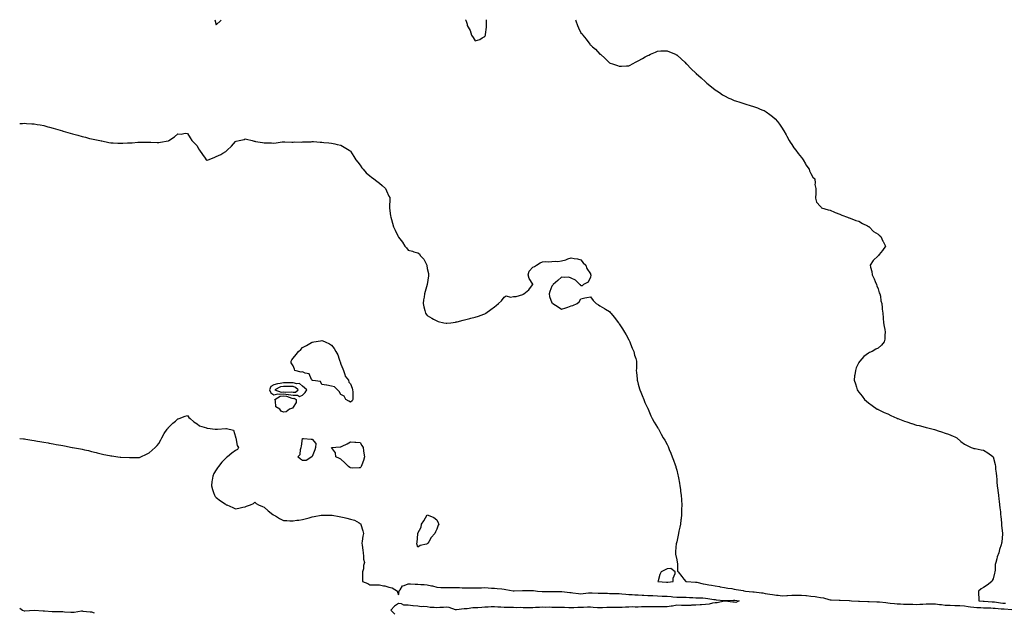
# Model space of a CAD drawing. Units: inches. Extents: x 1010723 to 1013363, y 7260938 to 7263578.
# Drawn here: x 1010723 to 1011750, y 7262960 to 7263578 of the extents above; entities that cross this region are included whole.
import ezdxf

# ---------------------------------------------------------------- set-up
doc = ezdxf.new("R2010")
doc.units = ezdxf.units.IN
doc.header["$MEASUREMENT"] = 0
doc.layers.add('Contour_10107260', color=7, linetype='Continuous', true_color=0x6a75d3)

msp = doc.modelspace()

# ---------------------------------------------------------------- linework, layer by layer
at = {"layer": 'Contour_10107260'}
for points in [[(1010926.6, 7263578, 3122), (1010928, 7263572.6, 3122), (1010932.6, 7263577.3, 3122), (1010932.9, 7263578, 3122)], [(1011187.9, 7263578, 3122), (1011188, 7263577.5, 3122), (1011189.5, 7263573.4, 3122), (1011189.6, 7263571.9, 3122), (1011191.7, 7263568.3, 3122), (1011192.8, 7263566.7, 3122), (1011194, 7263561.9, 3122), (1011195.7, 7263559.5, 3122), (1011198, 7263556, 3122), (1011202.6, 7263557.4, 3122), (1011205.3, 7263559.2, 3122), (1011208, 7263560.6, 3122)], [(1011208, 7263560.6, 3122), (1011208.5, 7263561.5, 3122), (1011208.7, 7263561.9, 3122), (1011208.7, 7263562.6, 3122), (1011209.7, 7263570.2, 3122), (1011209.8, 7263571.9, 3122), (1011209.8, 7263573.6, 3122), (1011209.6, 7263578, 3122)], [(1011302.5, 7263578, 3122), (1011302.7, 7263577.2, 3122), (1011302.9, 7263576.8, 3122), (1011304.6, 7263571.9, 3122), (1011305.6, 7263569.5, 3122), (1011308, 7263564.4, 3122), (1011309.3, 7263563.2, 3122), (1011310.3, 7263561.9, 3122), (1011313.7, 7263557.6, 3122), (1011317.4, 7263552.6, 3122), (1011317.9, 7263551.9, 3122), (1011318, 7263551.8, 3122), (1011318, 7263551.7, 3122), (1011320.3, 7263549.6, 3122), (1011323.2, 7263547.1, 3122), (1011328, 7263542.2, 3122), (1011328.2, 7263542.1, 3122), (1011328.5, 7263541.9, 3122), (1011333.5, 7263537.4, 3122), (1011338, 7263532.9, 3122), (1011338.8, 7263532.7, 3122), (1011341, 7263531.9, 3122), (1011346.2, 7263530.1, 3122), (1011348, 7263529.4, 3122), (1011350.4, 7263529.6, 3122), (1011355.8, 7263529.7, 3122), (1011358, 7263529.8, 3122), (1011359.4, 7263530.6, 3122), (1011361.8, 7263531.9, 3122), (1011365.8, 7263534.1, 3122), (1011368, 7263535.1, 3122), (1011372.4, 7263537.5, 3122), (1011375.2, 7263539.1, 3122), (1011378, 7263540.7, 3122), (1011378.9, 7263541.1, 3122), (1011380.8, 7263541.9, 3122), (1011385.8, 7263544.2, 3122), (1011388, 7263545.2, 3122), (1011391.5, 7263545.4, 3122), (1011394.5, 7263545.4, 3122), (1011398, 7263545.6, 3122), (1011400.7, 7263544.6, 3122), (1011406.8, 7263541.9, 3122), (1011407.6, 7263541.5, 3122), (1011408, 7263541.3, 3122), (1011412.9, 7263536.7, 3122), (1011416.4, 7263533.6, 3122), (1011418, 7263532.1, 3122), (1011418.2, 7263531.9, 3122), (1011423, 7263526.9, 3122), (1011428, 7263522.2, 3122), (1011428.2, 7263522.1, 3122), (1011428.3, 7263521.9, 3122), (1011433.4, 7263517.3, 3122), (1011438, 7263513.3, 3122), (1011438.8, 7263512.6, 3122), (1011439.6, 7263511.9, 3122), (1011444.2, 7263508, 3122), (1011448, 7263504.9, 3122), (1011449.8, 7263503.7, 3122), (1011452.5, 7263501.9, 3122), (1011455.9, 7263499.7, 3122), (1011458, 7263498.4, 3122), (1011462.4, 7263496.3, 3122), (1011464.6, 7263495.3, 3122), (1011468, 7263493.8, 3122), (1011469.5, 7263493.3, 3122), (1011473.8, 7263491.9, 3122), (1011478, 7263490.5, 3122), (1011480.1, 7263489.9, 3122), (1011484.7, 7263488.6, 3122), (1011488, 7263487.5, 3122), (1011492.2, 7263486.1, 3122), (1011495.1, 7263484.8, 3122), (1011498, 7263483.7, 3122), (1011499.2, 7263483.1, 3122), (1011501.3, 7263481.9, 3122), (1011505.3, 7263479.2, 3122), (1011508, 7263477.1, 3122), (1011510.7, 7263474.6, 3122), (1011513.2, 7263471.9, 3122), (1011515.2, 7263469.1, 3122), (1011518, 7263465, 3122), (1011519.2, 7263463.1, 3122), (1011519.9, 7263461.9, 3122), (1011522, 7263457.9, 3122), (1011522.7, 7263456.6, 3122), (1011525.4, 7263451.9, 3122), (1011526.4, 7263450.2, 3122), (1011528, 7263447.7, 3122), (1011530.3, 7263444.2, 3122), (1011532.1, 7263441.9, 3122), (1011534.6, 7263438.4, 3122), (1011538, 7263434.4, 3122), (1011539.1, 7263433, 3122), (1011540, 7263431.9, 3122), (1011542.2, 7263427.8, 3122), (1011542.7, 7263426.6, 3122), (1011546, 7263421.9, 3122), (1011546.5, 7263420.3, 3122), (1011548, 7263417.5, 3122), (1011550, 7263413.9, 3122), (1011551.9, 7263411.9, 3122), (1011552.3, 7263407.6, 3122), (1011552.2, 7263406.1, 3122), (1011553.2, 7263401.9, 3122), (1011553, 7263396.9, 3122), (1011552.8, 7263391.9, 3122), (1011553.8, 7263387.6, 3122), (1011558, 7263383.3, 3122), (1011558.5, 7263382.4, 3122), (1011559, 7263381.9, 3122), (1011565.9, 7263379.8, 3122), (1011568, 7263379.3, 3122), (1011572.7, 7263377.2, 3122), (1011573.2, 7263377, 3122), (1011578, 7263375.1, 3122), (1011580.2, 7263374.1, 3122), (1011586, 7263371.9, 3122), (1011587.5, 7263371.4, 3122), (1011588, 7263371.3, 3122), (1011589, 7263371, 3122), (1011594.7, 7263368.6, 3122), (1011598, 7263367.8, 3122), (1011601.6, 7263365.5, 3122), (1011607.1, 7263362.9, 3122), (1011608, 7263362.4, 3122), (1011608.3, 7263362.2, 3122), (1011608.6, 7263361.9, 3122), (1011613.4, 7263357.2, 3122), (1011618, 7263354.3, 3122), (1011619.3, 7263353.2, 3122), (1011621, 7263351.9, 3122), (1011623.1, 7263347, 3122), (1011623.3, 7263346.7, 3122), (1011625.9, 7263341.9, 3122), (1011622.6, 7263337.4, 3122), (1011619.1, 7263333, 3122), (1011618.3, 7263331.9, 3122), (1011618.2, 7263331.8, 3122), (1011618, 7263331.5, 3122), (1011613, 7263326.9, 3122), (1011609.7, 7263321.9, 3122), (1011610.1, 7263319.8, 3122), (1011611.4, 7263315.3, 3122), (1011612, 7263311.9, 3122), (1011613.8, 7263307.7, 3122), (1011614.9, 7263305, 3122), (1011616.3, 7263301.9, 3122), (1011616.7, 7263300.5, 3122), (1011618, 7263297.2, 3122), (1011619.3, 7263293.2, 3122), (1011619.8, 7263291.9, 3122), (1011620.4, 7263289.6, 3122), (1011621, 7263284.9, 3122), (1011621.9, 7263281.9, 3122), (1011622.3, 7263277.6, 3122), (1011622.4, 7263276.2, 3122), (1011622.9, 7263271.9, 3122), (1011623.2, 7263267.1, 3122), (1011623.3, 7263266.7, 3122), (1011623.6, 7263261.9, 3122), (1011624.2, 7263258, 3122), (1011625, 7263255, 3122), (1011625.4, 7263251.9, 3122), (1011625.1, 7263248.9, 3122), (1011625.1, 7263244.9, 3122), (1011624.5, 7263241.9, 3122), (1011621.4, 7263238.6, 3122), (1011618, 7263235.5, 3122), (1011615.7, 7263234.3, 3122), (1011611.7, 7263231.9, 3122), (1011609.2, 7263230.8, 3122), (1011608, 7263230, 3122), (1011603.3, 7263226.6, 3122), (1011599.1, 7263221.9, 3122), (1011598.6, 7263221.4, 3122), (1011598, 7263220.5, 3122), (1011595.3, 7263214.7, 3122), (1011594.3, 7263211.9, 3122), (1011593.8, 7263207.6, 3122), (1011593.5, 7263206.4, 3122), (1011593.1, 7263201.9, 3122), (1011594.5, 7263198.3, 3122), (1011595.4, 7263194.6, 3122), (1011596.2, 7263191.9, 3122), (1011597, 7263190.9, 3122), (1011598, 7263189.3, 3122), (1011601.3, 7263185.2, 3122), (1011603.7, 7263181.9, 3122), (1011606.1, 7263180, 3122), (1011608, 7263178.4, 3122), (1011611.8, 7263175.7, 3122), (1011617.2, 7263171.9, 3122), (1011617.8, 7263171.6, 3122), (1011618, 7263171.5, 3122), (1011618.9, 7263171.1, 3122), (1011624.5, 7263168.4, 3122), (1011628, 7263166.8, 3122), (1011631.4, 7263165.2, 3122), (1011637.7, 7263162.3, 3122), (1011638, 7263162.1, 3122), (1011638.2, 7263162.1, 3122), (1011638.5, 7263161.9, 3122), (1011645.4, 7263159.3, 3122), (1011648, 7263158.4, 3122), (1011653, 7263156.9, 3122), (1011653.2, 7263156.8, 3122), (1011658, 7263155.2, 3122), (1011660.7, 7263154.6, 3122), (1011667.2, 7263152.8, 3122), (1011668, 7263152.6, 3122), (1011668.6, 7263152.5, 3122), (1011671.2, 7263151.9, 3122), (1011676.7, 7263150.6, 3122), (1011678, 7263150.2, 3122), (1011680.6, 7263149.3, 3122), (1011684.3, 7263148.1, 3122), (1011688, 7263146.8, 3122), (1011691.6, 7263145.5, 3122), (1011696.4, 7263143.6, 3122), (1011698, 7263142.9, 3122), (1011698.7, 7263142.6, 3122), (1011700.1, 7263141.9, 3122), (1011704.3, 7263138.1, 3122), (1011708, 7263135.1, 3122), (1011710.2, 7263134.1, 3122), (1011714.9, 7263131.9, 3122), (1011717, 7263130.9, 3122), (1011718, 7263130.8, 3122), (1011719.3, 7263130.7, 3122), (1011725.4, 7263129.2, 3122), (1011728, 7263129, 3122), (1011732.3, 7263126.1, 3122), (1011737.7, 7263122.3, 3122), (1011738, 7263122, 3122), (1011738.1, 7263122, 3122), (1011738.1, 7263121.9, 3122), (1011738.1, 7263121.9, 3122), (1011740.1, 7263114, 3122), (1011740.5, 7263111.9, 3122), (1011740.6, 7263109.3, 3122), (1011741.2, 7263105.1, 3122), (1011741.4, 7263101.9, 3122), (1011741.7, 7263098.3, 3122), (1011741.8, 7263095.7, 3122), (1011742.1, 7263091.9, 3122), (1011742.8, 7263087.2, 3122), (1011742.9, 7263086.8, 3122), (1011743.6, 7263081.9, 3122), (1011744, 7263077.9, 3122), (1011744.2, 7263075.8, 3122), (1011744.5, 7263071.9, 3122), (1011744.9, 7263068.8, 3122), (1011745.5, 7263064.5, 3122), (1011745.8, 7263061.9, 3122), (1011745.9, 7263059.8, 3122), (1011746.7, 7263053.3, 3122), (1011746.8, 7263051.9, 3122), (1011746.8, 7263050.7, 3122), (1011747.9, 7263042, 3122), (1011748, 7263041.9, 3122), (1011747.9, 7263041.8, 3122), (1011746.9, 7263033.1, 3122), (1011746.7, 7263031.9, 3122), (1011746.2, 7263030.1, 3122), (1011744.7, 7263025.2, 3122), (1011743.9, 7263021.9, 3122), (1011742.2, 7263017.7, 3122), (1011741.8, 7263015.7, 3122), (1011740.7, 7263011.9, 3122), (1011740.2, 7263009.8, 3122), (1011740.1, 7263003.9, 3122), (1011739.7, 7263001.9, 3122), (1011739.4, 7263000.6, 3122), (1011738, 7262994.9, 3122), (1011737.1, 7262992.9, 3122), (1011736.6, 7262991.9, 3122), (1011731.9, 7262988.1, 3122), (1011728, 7262985.8, 3122), (1011725.6, 7262984.4, 3122), (1011722.6, 7262981.9, 3122), (1011722.7, 7262977.2, 3122), (1011722.9, 7262976.7, 3122), (1011722.9, 7262971.9, 3122), (1011727.5, 7262971.4, 3122), (1011728, 7262971.4, 3122), (1011728.6, 7262971.3, 3122), (1011737, 7262970.9, 3122), (1011738, 7262970.8, 3122), (1011739.3, 7262970.7, 3122), (1011745.7, 7262969.6, 3122), (1011748, 7262969.3, 3122), (1011750.7, 7262969.2, 3122)], [(1010723, 7263469.6, 3121), (1010725.9, 7263469.8, 3121), (1010728, 7263469.9, 3121), (1010730.2, 7263469.7, 3121), (1010735.6, 7263469.5, 3121), (1010738, 7263469.3, 3121), (1010741.2, 7263468.7, 3121), (1010744.3, 7263468.2, 3121), (1010748, 7263467.5, 3121), (1010752.5, 7263466.3, 3121), (1010754.1, 7263465.9, 3121), (1010758, 7263464.9, 3121), (1010760.3, 7263464.2, 3121), (1010767.7, 7263461.9, 3121), (1010768, 7263461.8, 3121), (1010768, 7263461.8, 3121), (1010768.2, 7263461.8, 3121), (1010775.7, 7263459.5, 3121), (1010778, 7263458.9, 3121), (1010782.2, 7263457.8, 3121), (1010783.5, 7263457.4, 3121), (1010788, 7263456.2, 3121), (1010791.5, 7263455.3, 3121), (1010795.7, 7263454.2, 3121), (1010798, 7263453.6, 3121), (1010799.5, 7263453.4, 3121), (1010806.5, 7263451.9, 3121), (1010807.8, 7263451.6, 3121), (1010808, 7263451.6, 3121), (1010808.5, 7263451.5, 3121), (1010816.1, 7263449.9, 3121), (1010818, 7263449.6, 3121), (1010820.4, 7263449.5, 3121), (1010825.3, 7263449.1, 3121), (1010828, 7263449.1, 3121), (1010830.7, 7263449.3, 3121), (1010835.5, 7263449.4, 3121), (1010838, 7263449.5, 3121), (1010840.3, 7263449.7, 3121), (1010846.2, 7263450.1, 3121), (1010848, 7263450.3, 3121), (1010849.7, 7263450.3, 3121), (1010856.4, 7263450.3, 3121), (1010858, 7263450.3, 3121), (1010859.8, 7263450.2, 3121), (1010866.2, 7263450, 3121), (1010868, 7263449.9, 3121), (1010869.8, 7263450.2, 3121), (1010877.8, 7263451.7, 3121), (1010878, 7263451.7, 3121), (1010878.2, 7263451.8, 3121), (1010878.4, 7263451.9, 3121), (1010884.3, 7263455.7, 3121), (1010888, 7263458.8, 3121), (1010891.3, 7263458.7, 3121), (1010895.6, 7263459.5, 3121), (1010898, 7263459.4, 3121), (1010900.9, 7263454.7, 3121), (1010902.5, 7263451.9, 3121), (1010905.2, 7263449.1, 3121), (1010908, 7263446.3, 3121), (1010909.5, 7263443.4, 3121), (1010910.5, 7263441.9, 3121), (1010913.6, 7263437.4, 3121), (1010916.4, 7263433.6, 3121), (1010917.6, 7263431.9, 3121), (1010917.7, 7263431.6, 3121), (1010918, 7263431, 3121), (1010918.6, 7263431.3, 3121), (1010919.5, 7263431.9, 3121), (1010925.6, 7263434.3, 3121), (1010928, 7263435.2, 3121), (1010932.6, 7263437.4, 3121), (1010934.9, 7263438.8, 3121), (1010938, 7263440.5, 3121), (1010938.8, 7263441.2, 3121), (1010939.4, 7263441.9, 3121), (1010943.8, 7263446.2, 3121), (1010948, 7263451.1, 3121), (1010948.8, 7263451.2, 3121), (1010951.7, 7263451.9, 3121), (1010956.9, 7263453.1, 3121), (1010958, 7263453.6, 3121), (1010959.4, 7263453.3, 3121), (1010965.5, 7263451.9, 3121), (1010967.5, 7263451.4, 3121), (1010968, 7263451.2, 3121), (1010968.9, 7263451.1, 3121), (1010976.1, 7263450, 3121), (1010978, 7263449.6, 3121), (1010980.5, 7263449.5, 3121), (1010985.6, 7263449.5, 3121), (1010988, 7263449.3, 3121), (1010990.5, 7263449.5, 3121), (1010996.6, 7263450.5, 3121), (1010998, 7263450.6, 3121), (1010999.4, 7263450.6, 3121), (1011006.6, 7263450.4, 3121), (1011008, 7263450.4, 3121), (1011009.5, 7263450.5, 3121), (1011016.5, 7263450.4, 3121), (1011018, 7263450.5, 3121), (1011019.4, 7263450.5, 3121), (1011026.9, 7263450.7, 3121), (1011028, 7263450.8, 3121), (1011029.2, 7263450.8, 3121), (1011036.4, 7263450.3, 3121), (1011038, 7263450.2, 3121), (1011040, 7263450, 3121), (1011045.5, 7263449.4, 3121), (1011048, 7263449.2, 3121), (1011051.5, 7263448.5, 3121), (1011054.1, 7263447.9, 3121), (1011058, 7263447, 3121), (1011061.2, 7263445.1, 3121), (1011066.4, 7263441.9, 3121), (1011067.4, 7263441.2, 3121), (1011068, 7263440.7, 3121), (1011071.4, 7263435.3, 3121), (1011073.5, 7263431.9, 3121), (1011075.5, 7263429.4, 3121), (1011078, 7263426.4, 3121), (1011079.7, 7263423.6, 3121), (1011081, 7263421.9, 3121), (1011084.4, 7263418.3, 3121), (1011088, 7263415, 3121), (1011089.7, 7263413.6, 3121), (1011092.1, 7263411.9, 3121), (1011095.5, 7263409.4, 3121), (1011098, 7263407.5, 3121), (1011101, 7263404.9, 3121), (1011104.3, 7263401.9, 3121), (1011105.6, 7263399.5, 3121), (1011108, 7263394, 3121), (1011108.8, 7263392.6, 3121), (1011109.1, 7263391.9, 3121), (1011109, 7263391, 3121), (1011108.6, 7263382.5, 3121), (1011108.6, 7263381.9, 3121), (1011108.6, 7263381.3, 3121), (1011109.6, 7263373.5, 3121), (1011109.8, 7263371.9, 3121), (1011110.5, 7263369.4, 3121), (1011111.7, 7263365.6, 3121), (1011112.8, 7263361.9, 3121), (1011114.6, 7263358.4, 3121), (1011117.3, 7263352.7, 3121), (1011117.6, 7263351.9, 3121), (1011117.8, 7263351.6, 3121), (1011118, 7263351.1, 3121), (1011122.1, 7263346, 3121), (1011124.7, 7263341.9, 3121), (1011126.3, 7263340.1, 3121), (1011128, 7263337.5, 3121), (1011132.6, 7263336.5, 3121), (1011134, 7263335.9, 3121), (1011138, 7263334.7, 3121), (1011139.7, 7263333.6, 3121), (1011140.4, 7263331.9, 3121), (1011144.4, 7263328.3, 3121), (1011146.7, 7263323.3, 3121), (1011147.5, 7263321.9, 3121), (1011147.6, 7263321.5, 3121), (1011148, 7263318.6, 3121), (1011149.2, 7263313.1, 3121), (1011149.3, 7263311.9, 3121), (1011149.1, 7263310.9, 3121), (1011148, 7263301.9, 3121), (1011145.6, 7263294.4, 3121), (1011145.1, 7263291.9, 3121), (1011144.7, 7263288.5, 3121), (1011144.2, 7263285.8, 3121), (1011143.7, 7263281.9, 3121), (1011144.4, 7263278.3, 3121), (1011145.4, 7263274.6, 3121), (1011146, 7263271.9, 3121), (1011146.8, 7263270.7, 3121), (1011148, 7263269.4, 3121), (1011152.6, 7263266.5, 3121), (1011154.3, 7263265.7, 3121), (1011158, 7263263.7, 3121), (1011159.4, 7263263.3, 3121), (1011165.4, 7263261.9, 3121), (1011167.6, 7263261.5, 3121), (1011168, 7263261.4, 3121), (1011168.5, 7263261.5, 3121), (1011172.5, 7263261.9, 3121), (1011177.4, 7263262.6, 3121), (1011178, 7263262.7, 3121), (1011179.1, 7263262.9, 3121), (1011185.3, 7263264.6, 3121), (1011188, 7263265.3, 3121), (1011192.5, 7263266.4, 3121), (1011193.4, 7263266.6, 3121), (1011198, 7263267.7, 3121), (1011201.4, 7263268.6, 3121), (1011207, 7263270.9, 3121), (1011208, 7263271.2, 3121), (1011208.6, 7263271.4, 3121), (1011209.1, 7263271.9, 3121), (1011214.3, 7263275.7, 3121), (1011218, 7263278.4, 3121), (1011219.9, 7263280, 3121), (1011222.1, 7263281.9, 3121), (1011225.2, 7263284.8, 3121), (1011228, 7263288.5, 3121), (1011230.1, 7263289.8, 3121), (1011234.7, 7263288.5, 3121), (1011238, 7263289.1, 3121), (1011240.6, 7263289.4, 3121), (1011247.6, 7263291.5, 3121), (1011248, 7263291.6, 3121), (1011248.3, 7263291.7, 3121), (1011248.7, 7263291.9, 3121), (1011253.7, 7263296.3, 3121), (1011257.6, 7263301.5, 3121), (1011258, 7263301.9, 3121), (1011257.9, 7263302.1, 3121), (1011254.3, 7263308.2, 3121), (1011253.3, 7263311.9, 3121), (1011254.3, 7263315.7, 3121), (1011258, 7263319.8, 3121), (1011259.6, 7263320.4, 3121), (1011262, 7263321.9, 3121), (1011265.6, 7263324.4, 3121), (1011268, 7263325.4, 3121), (1011271.7, 7263325.6, 3121), (1011274.5, 7263325.4, 3121), (1011278, 7263325.6, 3121), (1011282.1, 7263326, 3121), (1011284.2, 7263325.8, 3121), (1011288, 7263326.4, 3121), (1011292.6, 7263327.4, 3121), (1011294.5, 7263328.4, 3121), (1011298, 7263329.7, 3121), (1011301, 7263329, 3121), (1011304.6, 7263328.5, 3121), (1011308, 7263327.4, 3121), (1011310.5, 7263324.4, 3121), (1011313.3, 7263321.9, 3121), (1011314.5, 7263318.4, 3121), (1011318, 7263312.9, 3121), (1011318.3, 7263312.1, 3121), (1011318.4, 7263311.9, 3121), (1011318.4, 7263311.6, 3121), (1011318, 7263309.4, 3121), (1011315.6, 7263304.3, 3121), (1011311, 7263301.9, 3121), (1011309.5, 7263300.4, 3121), (1011308, 7263300.3, 3121), (1011307.6, 7263301.5, 3121), (1011307.2, 7263301.9, 3121), (1011302.4, 7263306.3, 3121), (1011298, 7263308.4, 3121), (1011295.5, 7263309.4, 3121), (1011291, 7263308.9, 3121), (1011288, 7263309.5, 3121), (1011284.2, 7263305.8, 3121), (1011279.1, 7263301.9, 3121), (1011278.8, 7263301.2, 3121), (1011278, 7263300.2, 3121), (1011275.6, 7263294.4, 3121), (1011275.1, 7263291.9, 3121), (1011275.5, 7263289.4, 3121), (1011278, 7263282.8, 3121), (1011278.5, 7263282.3, 3121), (1011278.8, 7263281.9, 3121), (1011284.5, 7263278.4, 3121), (1011288, 7263276.2, 3121), (1011292.4, 7263277.6, 3121), (1011294.4, 7263278.2, 3121), (1011298, 7263279.4, 3121), (1011299.9, 7263280, 3121), (1011304.3, 7263281.9, 3121), (1011306.2, 7263283.7, 3121), (1011308, 7263286.9, 3121), (1011312.1, 7263287.9, 3121), (1011314.4, 7263288.2, 3121), (1011318, 7263289, 3121), (1011321.1, 7263285, 3121), (1011323.9, 7263281.9, 3121), (1011326.5, 7263280.4, 3121), (1011328, 7263279.4, 3121), (1011332.9, 7263276.8, 3121), (1011333.7, 7263276.2, 3121), (1011338, 7263273.5, 3121), (1011338.8, 7263272.7, 3121), (1011339.4, 7263271.9, 3121), (1011343.3, 7263267.2, 3121), (1011344.9, 7263265, 3121), (1011347.2, 7263261.9, 3121), (1011347.6, 7263261.5, 3121), (1011348, 7263260.8, 3121), (1011351.5, 7263255.4, 3121), (1011353.7, 7263251.9, 3121), (1011355.2, 7263249.1, 3121), (1011358, 7263243.9, 3121), (1011358.8, 7263242.6, 3121), (1011359.2, 7263241.9, 3121), (1011360, 7263240, 3121), (1011361.6, 7263235.5, 3121), (1011363.4, 7263231.9, 3121), (1011364.2, 7263228.1, 3121), (1011365.3, 7263224.6, 3121), (1011366, 7263221.9, 3121), (1011366, 7263219.8, 3121), (1011366, 7263214, 3121), (1011365.9, 7263211.9, 3121), (1011366.2, 7263210, 3121), (1011366.8, 7263203.2, 3121), (1011366.9, 7263201.9, 3121), (1011367.2, 7263201, 3121), (1011368, 7263197.8, 3121), (1011369.2, 7263193.1, 3121), (1011369.5, 7263191.9, 3121), (1011370.6, 7263189.4, 3121), (1011372, 7263185.9, 3121), (1011373.7, 7263181.9, 3121), (1011374.9, 7263178.8, 3121), (1011378, 7263172.3, 3121), (1011378.2, 7263172, 3121), (1011378.2, 7263171.9, 3121), (1011378.3, 7263171.6, 3121), (1011381.1, 7263164.9, 3121), (1011382.5, 7263161.9, 3121), (1011384.4, 7263158.3, 3121), (1011388, 7263152.6, 3121), (1011388.3, 7263152.1, 3121), (1011388.4, 7263151.9, 3121), (1011388.9, 7263151.1, 3121), (1011391.9, 7263145.8, 3121), (1011394, 7263141.9, 3121), (1011395.5, 7263139.4, 3121), (1011398, 7263134.8, 3121), (1011399, 7263132.8, 3121), (1011399.4, 7263131.9, 3121), (1011400.3, 7263129.7, 3121), (1011401.9, 7263125.8, 3121), (1011403.4, 7263121.9, 3121), (1011404.7, 7263118.5, 3121), (1011406.4, 7263113.6, 3121), (1011407, 7263111.9, 3121), (1011407.2, 7263111.1, 3121), (1011408, 7263108.1, 3121), (1011409.3, 7263103.2, 3121), (1011409.6, 7263101.9, 3121), (1011409.9, 7263100.1, 3121), (1011410.9, 7263094.7, 3121), (1011411.4, 7263091.9, 3121), (1011411.9, 7263088.1, 3121), (1011412.1, 7263086, 3121), (1011412.7, 7263081.9, 3121), (1011413, 7263077, 3121), (1011413, 7263076.9, 3121), (1011413.3, 7263071.9, 3121), (1011413.2, 7263067, 3121), (1011413.2, 7263066.8, 3121), (1011413, 7263061.9, 3121), (1011412.6, 7263057.4, 3121), (1011412.4, 7263056.3, 3121), (1011411.9, 7263051.9, 3121), (1011411.4, 7263048.6, 3121), (1011410.4, 7263044.3, 3121), (1011410, 7263041.9, 3121), (1011409.7, 7263040.3, 3121), (1011408, 7263033.3, 3121), (1011407.8, 7263032.2, 3121), (1011407.7, 7263031.9, 3121), (1011407.6, 7263031.5, 3121), (1011406.9, 7263023.1, 3121), (1011406.7, 7263021.9, 3121), (1011406.7, 7263020.5, 3121), (1011408, 7263014.7, 3121), (1011408.5, 7263012.3, 3121), (1011408.6, 7263011.9, 3121), (1011408.8, 7263011.1, 3121), (1011409, 7263002.8, 3121), (1011409.6, 7263001.9, 3121), (1011413.3, 7262997.2, 3121), (1011415.5, 7262994.4, 3121), (1011417.6, 7262991.9, 3121), (1011418, 7262991.9, 3121), (1011418, 7262991.9, 3121), (1011418.1, 7262991.9, 3121), (1011427.5, 7262991.3, 3121), (1011428, 7262991.2, 3121), (1011428.9, 7262991.1, 3121), (1011435.7, 7262989.5, 3121), (1011438, 7262989.1, 3121), (1011441.4, 7262988.5, 3121), (1011444.3, 7262988.2, 3121), (1011448, 7262987.4, 3121), (1011452.8, 7262986.7, 3121), (1011453.4, 7262986.5, 3121), (1011458, 7262985.7, 3121), (1011461.3, 7262985.1, 3121), (1011465.4, 7262984.6, 3121), (1011468, 7262984.1, 3121), (1011469.9, 7262983.7, 3121), (1011477.4, 7262982.6, 3121), (1011478, 7262982.4, 3121), (1011478.5, 7262982.4, 3121), (1011479.9, 7262981.9, 3121), (1011487.4, 7262981.3, 3121), (1011488, 7262981.2, 3121), (1011488.9, 7262981.1, 3121), (1011496.4, 7262980.3, 3121), (1011498, 7262980, 3121), (1011500.4, 7262979.6, 3121), (1011505, 7262978.9, 3121), (1011508, 7262978.3, 3121), (1011512.2, 7262977.8, 3121), (1011513.7, 7262977.6, 3121), (1011518, 7262976.9, 3121), (1011522.7, 7262977.2, 3121), (1011523.4, 7262977.3, 3121), (1011528, 7262977.6, 3121), (1011532.3, 7262977.7, 3121), (1011533.8, 7262977.7, 3121), (1011538, 7262977.8, 3121), (1011542.7, 7262977.3, 3121), (1011543.4, 7262977.2, 3121), (1011548, 7262976.7, 3121), (1011552.4, 7262976.2, 3121), (1011554.1, 7262975.9, 3121), (1011558, 7262975.4, 3121), (1011561, 7262974.9, 3121), (1011566.8, 7262973.2, 3121), (1011568, 7262972.9, 3121), (1011569, 7262972.9, 3121), (1011577.5, 7262972.5, 3121), (1011578, 7262972.4, 3121), (1011578.6, 7262972.4, 3121), (1011587.8, 7262972.1, 3121), (1011588, 7262972.1, 3121), (1011588.2, 7262972.1, 3121), (1011590.4, 7262971.9, 3121), (1011597.5, 7262971.4, 3121), (1011598, 7262971.3, 3121), (1011598.6, 7262971.4, 3121), (1011607.3, 7262971.2, 3121), (1011608, 7262971.2, 3121), (1011608.7, 7262971.2, 3121), (1011616.8, 7262970.7, 3121), (1011618, 7262970.7, 3121), (1011619.4, 7262970.6, 3121), (1011626, 7262969.9, 3121), (1011628, 7262969.8, 3121), (1011630.5, 7262969.5, 3121), (1011635.1, 7262968.9, 3121), (1011638, 7262968.6, 3121), (1011641.4, 7262968.6, 3121), (1011644.6, 7262968.4, 3121), (1011648, 7262968.4, 3121), (1011651.6, 7262968.3, 3121), (1011654.4, 7262968.3, 3121), (1011658, 7262968.1, 3121), (1011661.6, 7262968.3, 3121), (1011664.6, 7262968.4, 3121), (1011668, 7262968.6, 3121), (1011671.4, 7262968.6, 3121), (1011674.7, 7262968.6, 3121), (1011678, 7262968.6, 3121), (1011681.9, 7262968.1, 3121), (1011684, 7262967.9, 3121), (1011688, 7262967.4, 3121), (1011692.7, 7262967.2, 3121), (1011693.3, 7262967.2, 3121), (1011698, 7262967.1, 3121), (1011702.9, 7262966.8, 3121), (1011703.2, 7262966.8, 3121), (1011708, 7262966.5, 3121), (1011711.9, 7262965.8, 3121), (1011714.3, 7262965.6, 3121), (1011718, 7262965.1, 3121), (1011721, 7262964.9, 3121), (1011725.2, 7262964.8, 3121), (1011728, 7262964.6, 3121), (1011730.6, 7262964.5, 3121), (1011735.6, 7262964.4, 3121), (1011738, 7262964.2, 3121), (1011740.1, 7262964, 3121), (1011746.3, 7262963.6, 3121), (1011748, 7262963.5, 3121), (1011749.5, 7262963.4, 3121), (1011757.3, 7262962.7, 3121)], [(1010723, 7263141.3, 3120), (1010727, 7263140.9, 3120), (1010728, 7263140.7, 3120), (1010729.5, 7263140.5, 3120), (1010735.5, 7263139.4, 3120), (1010738, 7263139, 3120), (1010741.7, 7263138.3, 3120), (1010744, 7263137.9, 3120), (1010748, 7263137.2, 3120), (1010752.6, 7263136.5, 3120), (1010753.6, 7263136.4, 3120), (1010758, 7263135.6, 3120), (1010761.1, 7263135, 3120), (1010765.8, 7263134.1, 3120), (1010768, 7263133.7, 3120), (1010769.6, 7263133.5, 3120), (1010777.6, 7263131.9, 3120), (1010778, 7263131.8, 3120), (1010778, 7263131.8, 3120), (1010778.2, 7263131.8, 3120), (1010786.4, 7263130.3, 3120), (1010788, 7263130, 3120), (1010790.5, 7263129.4, 3120), (1010794.6, 7263128.5, 3120), (1010798, 7263127.6, 3120), (1010802.7, 7263126.5, 3120), (1010803.7, 7263126.3, 3120), (1010808, 7263125.2, 3120), (1010810.7, 7263124.6, 3120), (1010816.7, 7263123.3, 3120), (1010818, 7263123, 3120), (1010819, 7263122.9, 3120), (1010825.5, 7263121.9, 3120), (1010827.7, 7263121.6, 3120), (1010828, 7263121.6, 3120), (1010828.4, 7263121.5, 3120), (1010837.4, 7263121.3, 3120), (1010838, 7263121.2, 3120), (1010838.8, 7263121.2, 3120), (1010847.4, 7263121.3, 3120), (1010848, 7263121.3, 3120), (1010848.5, 7263121.5, 3120), (1010849.4, 7263121.9, 3120), (1010855.2, 7263124.8, 3120), (1010858, 7263126.2, 3120), (1010861.1, 7263128.9, 3120), (1010864.3, 7263131.9, 3120), (1010866.2, 7263133.8, 3120), (1010868, 7263135.9, 3120), (1010870.1, 7263139.8, 3120), (1010871.2, 7263141.9, 3120), (1010873.8, 7263146.2, 3120), (1010876.9, 7263150.8, 3120), (1010877.7, 7263151.9, 3120), (1010877.8, 7263152.1, 3120), (1010878, 7263152.5, 3120), (1010882.8, 7263157.1, 3120), (1010885.3, 7263159.1, 3120), (1010888, 7263161.5, 3120), (1010888.4, 7263161.6, 3120), (1010889.4, 7263161.9, 3120), (1010895.6, 7263164.3, 3120), (1010898, 7263165, 3120), (1010899.4, 7263163.2, 3120), (1010900.7, 7263161.9, 3120), (1010904.7, 7263158.6, 3120), (1010908, 7263156.6, 3120), (1010910.6, 7263154.4, 3120), (1010917.9, 7263152.1, 3120), (1010918, 7263152, 3120), (1010918.1, 7263152, 3120), (1010918.7, 7263151.9, 3120), (1010926.9, 7263150.8, 3120), (1010928, 7263150.7, 3120), (1010929.1, 7263150.9, 3120), (1010937.8, 7263151.7, 3120), (1010938, 7263151.7, 3120), (1010938.5, 7263151.5, 3120), (1010945.9, 7263149.8, 3120), (1010948, 7263142.8, 3120), (1010948.1, 7263142, 3120), (1010948.1, 7263141.9, 3120), (1010948.2, 7263141.8, 3120), (1010949.9, 7263133.8, 3120), (1010951, 7263131.9, 3120), (1010950.2, 7263129.7, 3120), (1010948, 7263128.6, 3120), (1010944.1, 7263125.9, 3120), (1010939.7, 7263121.9, 3120), (1010938.7, 7263121.2, 3120), (1010938, 7263120.7, 3120), (1010933.6, 7263116.4, 3120), (1010930.2, 7263111.9, 3120), (1010929.3, 7263110.7, 3120), (1010928, 7263108.6, 3120), (1010925.4, 7263104.6, 3120), (1010924.3, 7263101.9, 3120), (1010923.7, 7263097.6, 3120), (1010923.5, 7263096.4, 3120), (1010922.9, 7263091.9, 3120), (1010924, 7263087.9, 3120), (1010925.2, 7263084.8, 3120), (1010926.1, 7263081.9, 3120), (1010926.9, 7263080.8, 3120), (1010928, 7263079.7, 3120), (1010932.2, 7263076.1, 3120), (1010937.1, 7263072.9, 3120), (1010938, 7263072.2, 3120), (1010938.3, 7263072.1, 3120), (1010939, 7263071.9, 3120), (1010945.3, 7263069.2, 3120), (1010948, 7263067.9, 3120), (1010951.5, 7263068.5, 3120), (1010955.7, 7263069.5, 3120), (1010958, 7263070, 3120), (1010959.5, 7263070.4, 3120), (1010963.5, 7263071.9, 3120), (1010966.7, 7263073.3, 3120), (1010968, 7263074.8, 3120), (1010969.6, 7263073.5, 3120), (1010972, 7263071.9, 3120), (1010976.2, 7263070.1, 3120), (1010978, 7263069.4, 3120), (1010981.9, 7263065.8, 3120), (1010987.1, 7263061.9, 3120), (1010987.6, 7263061.5, 3120), (1010988, 7263061.2, 3120), (1010989.7, 7263060.3, 3120), (1010993.8, 7263057.7, 3120), (1010998, 7263055.7, 3120), (1011001.6, 7263055.5, 3120), (1011004.6, 7263055.4, 3120), (1011008, 7263055.2, 3120), (1011011.9, 7263055.8, 3120), (1011013.9, 7263056.1, 3120), (1011018, 7263056.8, 3120), (1011022.2, 7263057.8, 3120), (1011024.7, 7263058.5, 3120), (1011028, 7263059.4, 3120), (1011030.2, 7263059.8, 3120), (1011037.3, 7263061.2, 3120), (1011038, 7263061.3, 3120), (1011038.6, 7263061.3, 3120), (1011047.4, 7263061.3, 3120), (1011048, 7263061.2, 3120), (1011048.9, 7263061.1, 3120), (1011056, 7263059.8, 3120), (1011058, 7263059.5, 3120), (1011061.3, 7263058.6, 3120), (1011064.2, 7263058.1, 3120), (1011068, 7263056.9, 3120), (1011072, 7263055.8, 3120), (1011076.8, 7263053.2, 3120), (1011078, 7263052.6, 3120), (1011078.4, 7263052.3, 3120), (1011078.6, 7263051.9, 3120), (1011078.7, 7263051.3, 3120), (1011080.9, 7263044.8, 3120), (1011081.3, 7263041.9, 3120), (1011080.8, 7263039.2, 3120), (1011080.2, 7263034.1, 3120), (1011079.9, 7263031.9, 3120), (1011080, 7263029.9, 3120), (1011080.8, 7263024.7, 3120), (1011081, 7263021.9, 3120), (1011081.6, 7263018.3, 3120), (1011081.6, 7263015.4, 3120), (1011082.5, 7263011.9, 3120), (1011081.4, 7263008.6, 3120), (1011081.3, 7263005.2, 3120), (1011080.6, 7263001.9, 3120), (1011080.5, 7262999.5, 3120), (1011080.6, 7262994.5, 3120), (1011080.5, 7262991.9, 3120), (1011086, 7262989.9, 3120), (1011088, 7262988.6, 3120), (1011091.4, 7262988.6, 3120), (1011094.7, 7262988.6, 3120), (1011098, 7262988.6, 3120), (1011102.3, 7262987.6, 3120), (1011103.6, 7262987.5, 3120), (1011108, 7262986.2, 3120), (1011111.3, 7262985.2, 3120), (1011117, 7262981.9, 3120), (1011116.9, 7262980.8, 3120), (1011118, 7262978.2, 3120), (1011118.5, 7262981.5, 3120), (1011118.3, 7262981.9, 3120), (1011119.6, 7262983.4, 3120), (1011122.3, 7262987.6, 3120), (1011123.8, 7262987.7, 3120), (1011128, 7262989.4, 3120), (1011130.6, 7262989.4, 3120), (1011135.3, 7262989.1, 3120), (1011138, 7262989.1, 3120), (1011141.1, 7262988.9, 3120), (1011144.8, 7262988.7, 3120), (1011148, 7262988.4, 3120), (1011152.5, 7262987.5, 3120), (1011153.5, 7262987.4, 3120), (1011158, 7262986, 3120), (1011162, 7262985.8, 3120), (1011164.3, 7262985.7, 3120), (1011168, 7262985.6, 3120), (1011171.8, 7262985.6, 3120), (1011174.4, 7262985.6, 3120), (1011178, 7262985.7, 3120), (1011181.7, 7262985.6, 3120), (1011184.5, 7262985.5, 3120), (1011188, 7262985.4, 3120), (1011191.6, 7262985.4, 3120), (1011194.8, 7262985.2, 3120), (1011198, 7262985.2, 3120), (1011201.5, 7262985.4, 3120), (1011204.5, 7262985.4, 3120), (1011208, 7262985.6, 3120), (1011211.6, 7262985.4, 3120), (1011214.8, 7262985.1, 3120), (1011218, 7262984.9, 3120), (1011220.7, 7262984.6, 3120), (1011225.7, 7262984.3, 3120), (1011228, 7262984, 3120), (1011229.8, 7262983.7, 3120), (1011237.6, 7262982.4, 3120), (1011238, 7262982.3, 3120), (1011238.5, 7262982.3, 3120), (1011247.2, 7262982.7, 3120), (1011248, 7262982.7, 3120), (1011248.9, 7262982.7, 3120), (1011257.4, 7262982.6, 3120), (1011258, 7262982.5, 3120), (1011258.6, 7262982.5, 3120), (1011262.8, 7262981.9, 3120), (1011267.7, 7262981.6, 3120), (1011268, 7262981.5, 3120), (1011268.4, 7262981.6, 3120), (1011277.5, 7262981.4, 3120), (1011278, 7262981.4, 3120), (1011278.6, 7262981.4, 3120), (1011287.8, 7262981.7, 3120), (1011288, 7262981.7, 3120), (1011288.3, 7262981.7, 3120), (1011296.6, 7262980.5, 3120), (1011298, 7262980.4, 3120), (1011299.7, 7262980.3, 3120), (1011305.5, 7262979.3, 3120), (1011308, 7262979.2, 3120), (1011310.6, 7262979.3, 3120), (1011316.1, 7262980, 3120), (1011318, 7262980.1, 3120), (1011319.8, 7262980.1, 3120), (1011326, 7262979.9, 3120), (1011328, 7262979.9, 3120), (1011330.1, 7262979.8, 3120), (1011335.8, 7262979.7, 3120), (1011338, 7262979.6, 3120), (1011340.5, 7262979.5, 3120), (1011345.5, 7262979.4, 3120), (1011348, 7262979.3, 3120), (1011350.9, 7262979.1, 3120), (1011354.9, 7262978.8, 3120), (1011358, 7262978.5, 3120), (1011361.6, 7262978.3, 3120), (1011364.3, 7262978.2, 3120), (1011368, 7262978, 3120), (1011372.2, 7262977.8, 3120), (1011373.8, 7262977.7, 3120), (1011378, 7262977.5, 3120), (1011382.8, 7262977.2, 3120), (1011383.3, 7262977.2, 3120), (1011388, 7262976.9, 3120), (1011392.9, 7262976.8, 3120), (1011393.2, 7262976.8, 3120), (1011398, 7262976.7, 3120), (1011402.4, 7262976.3, 3120), (1011403.9, 7262976.1, 3120), (1011408, 7262975.7, 3120), (1011411.8, 7262975.6, 3120), (1011414.4, 7262975.6, 3120), (1011418, 7262975.5, 3120), (1011421.5, 7262975.4, 3120), (1011424.7, 7262975.3, 3120), (1011428, 7262975.1, 3120), (1011431.1, 7262975, 3120), (1011435.2, 7262974.8, 3120), (1011438, 7262974.6, 3120), (1011440.5, 7262974.3, 3120), (1011446.7, 7262973.3, 3120), (1011448, 7262973.1, 3120), (1011449.2, 7262973, 3120), (1011457.9, 7262972.1, 3120), (1011458, 7262972.1, 3120), (1011458.2, 7262972.1, 3120), (1011467.4, 7262972.6, 3120), (1011468, 7262972.6, 3120), (1011468.7, 7262972.5, 3120), (1011473.2, 7262971.9, 3120), (1011469.7, 7262970.2, 3120), (1011468, 7262970.3, 3120), (1011466.5, 7262970.4, 3120), (1011458.5, 7262971.4, 3120), (1011458, 7262971.4, 3120), (1011457.5, 7262971.4, 3120), (1011450.3, 7262969.7, 3120), (1011448, 7262969.6, 3120), (1011445.3, 7262969.2, 3120), (1011441.8, 7262968.2, 3120), (1011438, 7262967.8, 3120), (1011433.8, 7262967.6, 3120), (1011432.5, 7262967.5, 3120), (1011428, 7262967.4, 3120), (1011423.3, 7262967.2, 3120), (1011422.8, 7262967.1, 3120), (1011418, 7262966.9, 3120), (1011413.2, 7262967.1, 3120), (1011412.9, 7262967.1, 3120), (1011408, 7262967.2, 3120), (1011403.6, 7262966.4, 3120), (1011402.3, 7262966.1, 3120), (1011398, 7262965.4, 3120), (1011394.6, 7262965.4, 3120), (1011391.6, 7262965.5, 3120), (1011388, 7262965.5, 3120), (1011384.6, 7262965.4, 3120), (1011381.7, 7262965.5, 3120), (1011378, 7262965.5, 3120), (1011374.6, 7262965.4, 3120), (1011371.5, 7262965.4, 3120), (1011368, 7262965.3, 3120), (1011364.7, 7262965.3, 3120), (1011361.5, 7262965.4, 3120), (1011358, 7262965.3, 3120), (1011354.8, 7262965.1, 3120), (1011351.1, 7262965, 3120), (1011348, 7262964.8, 3120), (1011345.2, 7262964.8, 3120), (1011341.1, 7262964.9, 3120), (1011338, 7262965, 3120), (1011335.1, 7262964.8, 3120), (1011330.7, 7262964.5, 3120), (1011328, 7262964.4, 3120), (1011325.4, 7262964.6, 3120), (1011321, 7262964.9, 3120), (1011318, 7262965.1, 3120), (1011314.9, 7262965.1, 3120), (1011311, 7262964.9, 3120), (1011308, 7262964.9, 3120), (1011305.1, 7262964.8, 3120), (1011300.7, 7262964.6, 3120), (1011298, 7262964.6, 3120), (1011295.4, 7262964.6, 3120), (1011290.9, 7262964.8, 3120), (1011288, 7262964.8, 3120), (1011285.1, 7262964.9, 3120), (1011281.1, 7262964.9, 3120), (1011278, 7262965, 3120), (1011274.9, 7262965.1, 3120), (1011271.2, 7262965, 3120), (1011268, 7262965.1, 3120), (1011265, 7262964.9, 3120), (1011260.8, 7262964.7, 3120), (1011258, 7262964.5, 3120), (1011255.4, 7262964.6, 3120), (1011250.6, 7262964.5, 3120), (1011248, 7262964.6, 3120), (1011245.2, 7262964.8, 3120), (1011240.7, 7262964.6, 3120), (1011238, 7262964.8, 3120), (1011235.2, 7262964.8, 3120), (1011231.1, 7262965, 3120), (1011228, 7262964.9, 3120), (1011224.7, 7262965.3, 3120), (1011221.4, 7262965.3, 3120), (1011218, 7262965.7, 3120), (1011214.6, 7262965.4, 3120), (1011211.4, 7262965.3, 3120), (1011208, 7262965.1, 3120), (1011205, 7262964.9, 3120), (1011200.8, 7262964.6, 3120), (1011198, 7262964.5, 3120), (1011195.6, 7262964.4, 3120), (1011189.7, 7262963.5, 3120), (1011188, 7262963.4, 3120), (1011186.5, 7262963.5, 3120), (1011178.4, 7262962.3, 3120), (1011178, 7262962.3, 3120), (1011177.5, 7262962.4, 3120), (1011170.9, 7262964.8, 3120), (1011168, 7262965.3, 3120), (1011165, 7262965, 3120), (1011161, 7262964.8, 3120), (1011158, 7262964.5, 3120), (1011155.1, 7262964.9, 3120), (1011151.1, 7262964.9, 3120), (1011148, 7262965.4, 3120), (1011144.2, 7262965.8, 3120), (1011141.7, 7262965.5, 3120), (1011138, 7262966.1, 3120), (1011133.3, 7262966.6, 3120), (1011132.8, 7262966.6, 3120), (1011128, 7262967.3, 3120), (1011123.6, 7262967.4, 3120), (1011121.2, 7262968.7, 3120), (1011118, 7262969, 3120), (1011113.8, 7262966.2, 3120), (1011109.9, 7262961.9, 3120), (1011114, 7262957.9, 3120)], [(1010723, 7262964.1, 3119), (1010726.1, 7262961.9, 3119), (1010727.6, 7262961.5, 3119), (1010728, 7262961.5, 3119), (1010728.5, 7262961.5, 3119), (1010738, 7262961.9, 3119), (1010738.1, 7262961.9, 3119), (1010747.5, 7262961.3, 3119), (1010748, 7262961.3, 3119), (1010748.7, 7262961.3, 3119), (1010756.8, 7262960.6, 3119), (1010758, 7262960.6, 3119), (1010759.4, 7262960.6, 3119), (1010766.6, 7262960.5, 3119), (1010768, 7262960.5, 3119), (1010769.6, 7262960.4, 3119), (1010776.2, 7262960.1, 3119), (1010778, 7262960, 3119), (1010779.9, 7262960.1, 3119), (1010787.3, 7262961.2, 3119), (1010788, 7262961.2, 3119), (1010788.9, 7262961.1, 3119), (1010796.6, 7262960.4, 3119), (1010798, 7262960.2, 3119), (1010800.5, 7262959.4, 3119)]]:
    msp.add_polyline3d(points, dxfattribs=at)
for points in [[(1011068, 7263179, 3120), (1011066.3, 7263180.1, 3120), (1011062.9, 7263181.9, 3120), (1011061.3, 7263185.2, 3120), (1011058, 7263186.9, 3120), (1011056.2, 7263190.1, 3120), (1011054.3, 7263191.9, 3120), (1011051.1, 7263195, 3120), (1011048, 7263195.7, 3120), (1011043.4, 7263196.6, 3120), (1011042.9, 7263196.7, 3120), (1011038, 7263197.4, 3120), (1011036.8, 7263200.7, 3120), (1011028.5, 7263201.5, 3120), (1011028, 7263201.7, 3120), (1011027.9, 7263201.8, 3120), (1011027.8, 7263201.9, 3120), (1011027.2, 7263202.8, 3120), (1011024.8, 7263208.7, 3120), (1011020.7, 7263209.3, 3120), (1011018, 7263210.6, 3120), (1011016.5, 7263210.4, 3120), (1011010, 7263211.9, 3120), (1011009.6, 7263213.4, 3120), (1011008, 7263216.9, 3120), (1011006.2, 7263220, 3120), (1011005.9, 7263221.9, 3120), (1011006.8, 7263223.1, 3120), (1011008, 7263224.9, 3120), (1011011.2, 7263228.8, 3120), (1011013.6, 7263231.9, 3120), (1011016, 7263234, 3120), (1011018, 7263235.9, 3120), (1011022, 7263238, 3120), (1011027.4, 7263241.3, 3120), (1011028, 7263241.7, 3120), (1011028.3, 7263241.7, 3120), (1011029.8, 7263241.9, 3120), (1011036.8, 7263243.1, 3120), (1011038, 7263243.4, 3120), (1011039.2, 7263243, 3120), (1011041.5, 7263241.9, 3120), (1011046.1, 7263239.9, 3120), (1011048, 7263238.6, 3120), (1011051, 7263234.9, 3120), (1011052.6, 7263231.9, 3120), (1011054.6, 7263228.4, 3120), (1011056.1, 7263223.9, 3120), (1011056.9, 7263221.9, 3120), (1011057.1, 7263221, 3120), (1011058, 7263218.6, 3120), (1011059.8, 7263213.7, 3120), (1011060.5, 7263211.9, 3120), (1011062.1, 7263207.8, 3120), (1011062.4, 7263206.3, 3120), (1011065.9, 7263201.9, 3120), (1011066.1, 7263200, 3120), (1011068, 7263198.3, 3120), (1011069.6, 7263193.5, 3120), (1011070.1, 7263191.9, 3120), (1011070.2, 7263189.8, 3120), (1011070.2, 7263184.1, 3120), (1011070.3, 7263181.9, 3120), (1011069.5, 7263180.5, 3120)], [(1011018, 7263186.4, 3121), (1011020.8, 7263189.2, 3121), (1011022.5, 7263191.9, 3121), (1011020.1, 7263194, 3121), (1011018, 7263195.6, 3121), (1011014.7, 7263198.6, 3121), (1011011.8, 7263198.2, 3121), (1011008, 7263199.1, 3121), (1011005.3, 7263199.2, 3121), (1011000.9, 7263199.1, 3121), (1010998, 7263199.1, 3121), (1010994.5, 7263198.4, 3121), (1010991.7, 7263198.2, 3121), (1010988, 7263197, 3121), (1010984.8, 7263195.2, 3121), (1010983.3, 7263191.9, 3121), (1010984.7, 7263188.6, 3121), (1010988, 7263186.7, 3121), (1010992.3, 7263187.7, 3121), (1010993.4, 7263187.3, 3121), (1010998, 7263187.7, 3121), (1011002.9, 7263187.1, 3121), (1011003.2, 7263187.1, 3121), (1011008, 7263186.2, 3121), (1011012.6, 7263186.5, 3121), (1011014.9, 7263185.1, 3121)], [(1011008, 7263189.3, 3122), (1011010.5, 7263189.5, 3122), (1011013.4, 7263191.9, 3122), (1011010.6, 7263194.5, 3122), (1011008, 7263195.2, 3122), (1011004.7, 7263195.3, 3122), (1011001.6, 7263195.5, 3122), (1010998, 7263195.5, 3122), (1010995.1, 7263194.9, 3122), (1010988.9, 7263191.9, 3122), (1010995.7, 7263189.6, 3122), (1010998, 7263189.8, 3122), (1011000.5, 7263189.5, 3122), (1011005.9, 7263189.7, 3122)], [(1010998, 7263168.6, 3120), (1010995.8, 7263169.7, 3120), (1010994.4, 7263171.9, 3120), (1010990.1, 7263174, 3120), (1010989.6, 7263180.3, 3120), (1010988.9, 7263181.9, 3120), (1010994.7, 7263185.3, 3120), (1010998, 7263185.6, 3120), (1011001.3, 7263185.2, 3120), (1011006.7, 7263183.3, 3120), (1011008, 7263183, 3120), (1011009.3, 7263183.1, 3120), (1011011.2, 7263181.9, 3120), (1011011.2, 7263178.8, 3120), (1011008, 7263173.9, 3120), (1011007.4, 7263172.6, 3120), (1011004.3, 7263171.9, 3120), (1011000.9, 7263169, 3120)], [(1011018, 7263118.2, 3120), (1011015.7, 7263119.6, 3120), (1011013, 7263121.9, 3120), (1011015.6, 7263124.3, 3120), (1011015.7, 7263129.6, 3120), (1011016.5, 7263131.9, 3120), (1011016.9, 7263133.1, 3120), (1011018, 7263141.2, 3120), (1011018.8, 7263141.1, 3120), (1011026.8, 7263140.6, 3120), (1011028, 7263140.4, 3120), (1011031.9, 7263135.8, 3120), (1011031.4, 7263131.9, 3120), (1011030.7, 7263129.2, 3120), (1011028, 7263122.4, 3120), (1011027.8, 7263122.2, 3120), (1011027.7, 7263121.9, 3120), (1011021.6, 7263118.3, 3120)], [(1011078, 7263110.6, 3120), (1011076.8, 7263110.7, 3120), (1011069.7, 7263110.3, 3120), (1011068, 7263110.4, 3120), (1011067.1, 7263111, 3120), (1011065.7, 7263111.9, 3120), (1011061.9, 7263115.8, 3120), (1011058, 7263119.5, 3120), (1011056.4, 7263120.2, 3120), (1011052.7, 7263121.9, 3120), (1011052.2, 7263126.1, 3120), (1011048, 7263131.9, 3120), (1011057.3, 7263132.6, 3120), (1011058, 7263132.5, 3120), (1011059.3, 7263133.2, 3120), (1011064.5, 7263135.4, 3120), (1011068, 7263137.8, 3120), (1011072.6, 7263137.3, 3120), (1011073.5, 7263137.4, 3120), (1011078, 7263136.9, 3120), (1011079.9, 7263133.8, 3120), (1011081, 7263131.9, 3120), (1011081.6, 7263128.4, 3120), (1011081.9, 7263125.8, 3120), (1011082.6, 7263121.9, 3120), (1011081.6, 7263118.3, 3120), (1011079.6, 7263113.5, 3120), (1011079.1, 7263111.9, 3120), (1011078.7, 7263111.3, 3120)], [(1011148, 7263031.3, 3120), (1011147.1, 7263030.9, 3120), (1011140.4, 7263029.6, 3120), (1011138, 7263027.9, 3120), (1011137.2, 7263031.1, 3120), (1011137.1, 7263031.9, 3120), (1011137.3, 7263032.7, 3120), (1011138, 7263041.8, 3120), (1011138, 7263041.9, 3120), (1011138, 7263042, 3120), (1011138, 7263042.3, 3120), (1011141.5, 7263048.5, 3120), (1011142.1, 7263051.9, 3120), (1011144.5, 7263055.4, 3120), (1011148, 7263061.6, 3120), (1011148.8, 7263061.2, 3120), (1011154.8, 7263058.6, 3120), (1011158, 7263056.2, 3120), (1011159.4, 7263053.3, 3120), (1011159.9, 7263051.9, 3120), (1011159.4, 7263050.6, 3120), (1011158, 7263046.4, 3120), (1011156.4, 7263043.6, 3120), (1011155.9, 7263041.9, 3120), (1011152.2, 7263037.8, 3120), (1011149.5, 7263033.3, 3120), (1011148.5, 7263031.9, 3120), (1011148.3, 7263031.7, 3120)], [(1011398, 7262991.2, 3121), (1011398.8, 7262991.2, 3121), (1011404.5, 7262991.9, 3121), (1011404.4, 7262995.5, 3121), (1011406.6, 7263000.4, 3121), (1011406.4, 7263001.9, 3121), (1011401.8, 7263005.6, 3121), (1011398, 7263005.3, 3121), (1011395.9, 7263004, 3121), (1011391.9, 7263001.9, 3121), (1011390.5, 7262999.4, 3121), (1011388.8, 7262992.7, 3121), (1011388.5, 7262991.9, 3121), (1011397.4, 7262991.2, 3121)]]:
    msp.add_polyline3d(points, close=True, dxfattribs=at)

doc.saveas('drawing.dxf')
